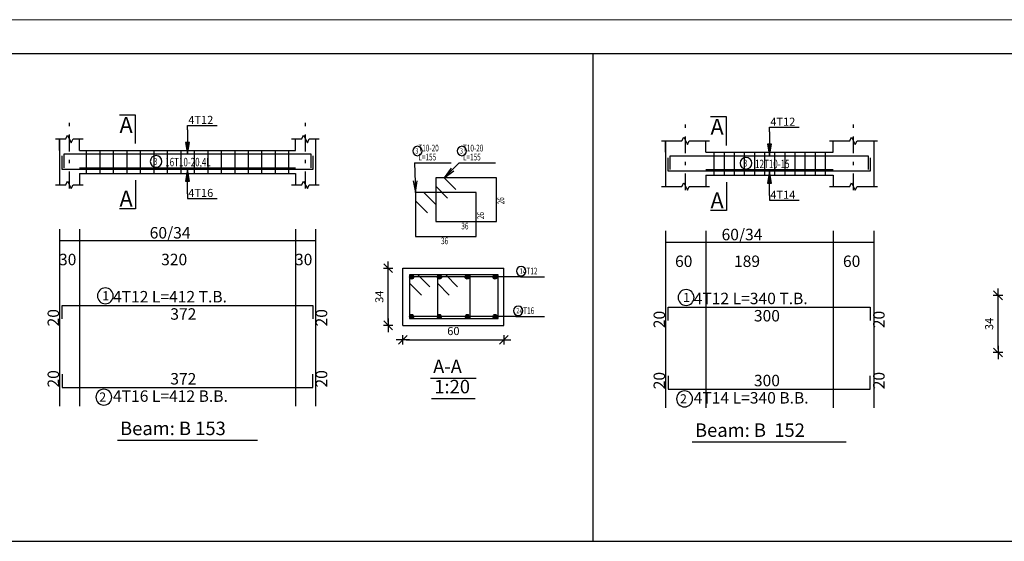
# Model space of a CAD drawing. Units: millimetres. Extents: x 5098 to 6153, y 5273 to 6474.
# Drawn here: x 5113 to 5143, y 5437 to 5452 of the extents above; entities that cross this region are included whole.
import ezdxf

# ---------------------------------------------------------------- set-up
doc = ezdxf.new("R2010")
doc.units = ezdxf.units.MM
doc.linetypes.add('DASHDOT', pattern=[1, 0.5, -0.25, 0, -0.25])
for name, color, linetype in [('Bars', 3, 'Continuous'), ('BarSegTxt', 254, 'Continuous'), ('BarsTitle', 254, 'Continuous'), ('BeamDimLin', 4, 'Continuous'), ('BeamDimTxt', 6, 'Continuous'), ('BeamElevLin', 4, 'Continuous'), ('ColAxesPen', 1, 'Continuous'), ('DimLin', 11, 'Continuous'), ('ElevBarLin', 1, 'Continuous'), ('ElevBarTxt', 6, 'Continuous'), ('LinePen1', 4, 'Continuous'), ('LinkDimLin', 1, 'Continuous'), ('LinkDimTxt', 6, 'Continuous'), ('SectBarLin', 1, 'Continuous'), ('SectBars', 3, 'Continuous'), ('SectLinks', 3, 'Continuous'), ('SectMarkLin', 144, 'Continuous'), ('SectMarkTxt', 144, 'Continuous'), ('Titles', 2, 'Continuous'), ('TitlesFrame', 2, 'Continuous')]:
    doc.layers.add(name, color=color, linetype=linetype)
doc.layers.add('G-ANNO-TTLB', color=7, linetype='Continuous', lineweight=20)
doc.styles.add('ATIR_DIM', font='Atira.shx', dxfattribs={"width": 0.8})
doc.styles.add('Txt-shx', font='Txt.shx')
doc.dimstyles.new('ATIR_DIM_3', dxfattribs={"dimtxt": 0.24, "dimasz": 0.1, "dimexe": 0.18, "dimexo": 0.0625, "dimgap": 0.144, "dimtad": 1, "dimdec": 4, "dimlfac": 20, "dimrnd": 1, "dimzin": 12, "dimdsep": 46, "dimtxsty": 'ATIR_DIM', "dimblk": 'ATIR_TICK', "dimblk1": 'ATIR_TICK', "dimcen": 0.09, "dimse1": 1, "dimse2": 1, "dimadec": 0, "dimazin": 0, "dimtfac": 1, "dimtdec": 4, "dimtmove": 2, "dimatfit": 3, "dimldrblk": 'ATIR_TICK', "dimfxl": 1, "dimtolj": 1, "dimtzin": 12, "dimarcsym": 0})

# ---------------------------------------------------------------- blocks, each defined once
blk = doc.blocks.new('ATIR_TICK')
for p, q in [((-2, 0), (2, 0)), ((-1.3, -1.3), (1.3, 1.3)), ((0, 1.4), (0, -1.4))]:
    blk.add_line(p, q)
blk = doc.blocks.new('*D1750')
at = {"layer": 'DEFPOINTS', "color": 0, "transparency": 16777216}
for p in [(5124.783, 5442.556), (5127.783, 5442.556), (5127.783, 5442.556)]:
    blk.add_point(p, dxfattribs=at)
at = {"layer": 'DimLin', "color": 0, "lineweight": -2, "transparency": 16777216}
blk.add_line((5124.883, 5442.556), (5127.683, 5442.556), dxfattribs=at)
at = {"layer": 'DimLin', "color": 0, "lineweight": -2, "transparency": 16777216, "xscale": 0.1, "yscale": 0.1, "zscale": 0.1, "rotation": 180}
blk.add_blockref('ATIR_TICK', (5124.783, 5442.556), dxfattribs=at)
at = {"layer": 'DimLin', "color": 0, "lineweight": -2, "transparency": 16777216, "xscale": 0.1, "yscale": 0.1, "zscale": 0.1}
blk.add_blockref('ATIR_TICK', (5127.783, 5442.556), dxfattribs=at)
at = {"layer": 'DimLin', "color": 0, "transparency": 16777216, "insert": (5126.283, 5442.82), "char_height": 0.24, "attachment_point": 5, "style": 'ATIR_DIM'}
blk.add_mtext('\\A1;60 ', dxfattribs=at)
blk = doc.blocks.new('*D1751')
at = {"layer": 'DEFPOINTS', "color": 0, "transparency": 16777216}
for p in [(5124.351, 5444.688), (5124.351, 5444.688), (5124.351, 5442.988)]:
    blk.add_point(p, dxfattribs=at)
at = {"layer": 'DimLin', "color": 0, "lineweight": -2, "transparency": 16777216}
blk.add_line((5124.351, 5443.088), (5124.351, 5444.588), dxfattribs=at)
at = {"layer": 'DimLin', "color": 0, "lineweight": -2, "transparency": 16777216, "xscale": 0.1, "yscale": 0.1, "zscale": 0.1}
for p, rotation in [((5124.351, 5444.688), 90), ((5124.351, 5442.988), 270)]:
    blk.add_blockref('ATIR_TICK', p, dxfattribs=dict(at, rotation=rotation))
at = {"layer": 'DimLin', "color": 0, "transparency": 16777216, "insert": (5124.087, 5443.838), "char_height": 0.24, "attachment_point": 5, "rotation": 90, "style": 'ATIR_DIM'}
blk.add_mtext('\\A1;34 ', dxfattribs=at)
blk = doc.blocks.new('*D1755')
at = {"layer": 'DEFPOINTS', "color": 0, "transparency": 16777216}
for p in [(5142.438, 5443.881), (5142.438, 5443.881), (5142.438, 5442.181)]:
    blk.add_point(p, dxfattribs=at)
at = {"layer": 'DimLin', "color": 0, "lineweight": -2, "transparency": 16777216}
blk.add_line((5142.438, 5442.281), (5142.438, 5443.781), dxfattribs=at)
at = {"layer": 'DimLin', "color": 0, "lineweight": -2, "transparency": 16777216, "xscale": 0.1, "yscale": 0.1, "zscale": 0.1}
for p, rotation in [((5142.438, 5443.881), 90), ((5142.438, 5442.181), 270)]:
    blk.add_blockref('ATIR_TICK', p, dxfattribs=dict(at, rotation=rotation))
at = {"layer": 'DimLin', "color": 0, "transparency": 16777216, "insert": (5142.174, 5443.031), "char_height": 0.24, "attachment_point": 5, "rotation": 90, "style": 'ATIR_DIM'}
blk.add_mtext('\\A1;34 ', dxfattribs=at)
blk = doc.blocks.new('4SDFGV')
at = {"layer": 'Bars', "linetype": 'Continuous'}
for p, q in [((5134.01, 5448.126), (5134.01, 5447.446)), ((5134.31, 5448.126), (5134.31, 5447.446)), ((5134.61, 5448.126), (5134.61, 5447.446)), ((5134.91, 5448.126), (5134.91, 5447.446)), ((5135.21, 5448.126), (5135.21, 5447.446)), ((5135.51, 5448.126), (5135.51, 5447.446)), ((5135.81, 5448.126), (5135.81, 5447.446)), ((5136.11, 5448.126), (5136.11, 5447.446)), ((5136.41, 5448.126), (5136.41, 5447.446)), ((5136.71, 5448.126), (5136.71, 5447.446)), ((5137.01, 5448.126), (5137.01, 5447.446)), ((5137.31, 5448.126), (5137.31, 5447.446))]:
    blk.add_line(p, q, dxfattribs=at)
for points in [[(5138.65, 5447.96), (5138.65, 5447.56), (5132.65, 5447.56), (5132.65, 5447.96)], [(5138.6, 5447.614), (5138.6, 5448.014), (5132.7, 5448.014), (5132.7, 5447.614)], [(5132.65, 5443.128), (5132.65, 5443.528), (5138.65, 5443.528), (5138.65, 5443.128)], [(5132.65, 5441.492), (5132.65, 5441.092), (5138.65, 5441.092), (5138.65, 5441.492)]]:
    blk.add_lwpolyline(points, dxfattribs=at)
at = {"layer": 'BarsTitle', "linetype": 'Continuous'}
for points in [[(5133.185, 5444.05, 0.999999), (5133.185, 5443.579), (5133.185, 5443.579, 0.999999), (5133.185, 5444.05), (5133.185, 5444.05)], [(5133.14, 5441.042, 0.999999), (5133.14, 5440.57), (5133.14, 5440.57, 0.999999), (5133.14, 5441.042), (5133.14, 5441.042)]]:
    blk.add_lwpolyline(points, format="xyb", dxfattribs=at)
at = {"layer": 'BeamDimLin', "linetype": 'Continuous'}
for p, q in [((5132.57, 5445.795), (5132.57, 5440.543)), ((5133.77, 5445.795), (5133.77, 5440.543)), ((5137.55, 5445.795), (5137.55, 5440.543)), ((5138.75, 5445.795), (5138.75, 5440.543)), ((5132.57, 5445.455), (5138.75, 5445.455))]:
    blk.add_line(p, q, dxfattribs=at)
at = {"layer": 'BeamElevLin', "linetype": 'Continuous'}
for p, q in [((5132.46, 5448.466), (5133.06, 5448.466)), ((5132.57, 5448.126), (5132.57, 5448.466)), ((5132.57, 5448.466), (5132.57, 5447.106)), ((5133.06, 5448.466), (5133.115, 5448.576)), ((5133.115, 5448.576), (5133.225, 5448.356)), ((5133.225, 5448.356), (5133.28, 5448.466)), ((5133.28, 5448.466), (5133.88, 5448.466)), ((5133.77, 5448.126), (5133.77, 5448.466)), ((5137.44, 5448.466), (5138.04, 5448.466)), ((5137.55, 5448.126), (5137.55, 5448.466)), ((5138.04, 5448.466), (5138.095, 5448.576)), ((5138.095, 5448.576), (5138.205, 5448.356)), ((5138.205, 5448.356), (5138.26, 5448.466)), ((5138.26, 5448.466), (5138.86, 5448.466)), ((5138.75, 5448.466), (5138.75, 5448.126)), ((5138.75, 5448.466), (5138.75, 5447.106)), ((5133.77, 5448.126), (5137.55, 5448.126)), ((5133.77, 5447.446), (5133.77, 5447.106)), ((5133.77, 5447.446), (5137.55, 5447.446)), ((5137.55, 5447.446), (5137.55, 5447.106)), ((5132.46, 5447.106), (5133.06, 5447.106)), ((5133.06, 5447.106), (5133.115, 5447.216)), ((5133.115, 5447.216), (5133.225, 5446.996)), ((5133.225, 5446.996), (5133.28, 5447.106)), ((5133.28, 5447.106), (5133.88, 5447.106)), ((5137.44, 5447.106), (5138.04, 5447.106)), ((5138.04, 5447.106), (5138.095, 5447.216)), ((5138.095, 5447.216), (5138.205, 5446.996)), ((5138.205, 5446.996), (5138.26, 5447.106)), ((5138.26, 5447.106), (5138.86, 5447.106))]:
    blk.add_line(p, q, dxfattribs=at)
at = {"layer": 'ColAxesPen', "linetype": 'DASHDOT'}
for p, q in [((5133.17, 5446.996), (5133.17, 5449.19)), ((5138.15, 5446.996), (5138.15, 5449.19))]:
    blk.add_line(p, q, dxfattribs=at)
at = {"layer": 'ElevBarLin', "linetype": 'Continuous'}
for p, q in [((5135.66, 5448.734), (5135.66, 5448.87)), ((5135.66, 5448.87), (5136.54, 5448.87)), ((5135.66, 5448.734), (5135.66, 5448.014)), ((5135.598, 5448.364), (5135.66, 5448.014)), ((5135.722, 5448.364), (5135.598, 5448.364)), ((5135.606, 5448.364), (5135.66, 5448.014)), ((5135.614, 5448.364), (5135.66, 5448.014)), ((5135.621, 5448.364), (5135.66, 5448.014)), ((5135.629, 5448.364), (5135.66, 5448.014)), ((5135.637, 5448.364), (5135.66, 5448.014)), ((5135.645, 5448.364), (5135.66, 5448.014)), ((5135.652, 5448.364), (5135.66, 5448.014)), ((5135.66, 5448.014), (5135.722, 5448.364)), ((5135.66, 5448.014), (5135.668, 5448.364)), ((5135.66, 5448.014), (5135.675, 5448.364)), ((5135.66, 5448.014), (5135.683, 5448.364)), ((5135.66, 5448.014), (5135.691, 5448.364)), ((5135.66, 5448.014), (5135.698, 5448.364)), ((5135.66, 5448.014), (5135.706, 5448.364)), ((5135.66, 5448.014), (5135.714, 5448.364)), ((5135.66, 5447.56), (5135.598, 5447.21)), ((5135.66, 5447.56), (5135.606, 5447.21)), ((5135.66, 5447.56), (5135.614, 5447.21)), ((5135.66, 5447.56), (5135.621, 5447.21)), ((5135.66, 5447.56), (5135.629, 5447.21)), ((5135.66, 5447.56), (5135.637, 5447.21)), ((5135.66, 5447.56), (5135.645, 5447.21)), ((5135.66, 5447.56), (5135.652, 5447.21)), ((5135.66, 5446.84), (5135.66, 5447.56)), ((5135.722, 5447.21), (5135.66, 5447.56)), ((5135.668, 5447.21), (5135.66, 5447.56)), ((5135.675, 5447.21), (5135.66, 5447.56)), ((5135.683, 5447.21), (5135.66, 5447.56)), ((5135.691, 5447.21), (5135.66, 5447.56)), ((5135.698, 5447.21), (5135.66, 5447.56)), ((5135.706, 5447.21), (5135.66, 5447.56)), ((5135.714, 5447.21), (5135.66, 5447.56)), ((5135.598, 5447.21), (5135.722, 5447.21)), ((5135.66, 5446.84), (5135.66, 5446.702)), ((5135.66, 5446.702), (5136.54, 5446.702))]:
    blk.add_line(p, q, dxfattribs=at)
at = {"layer": 'LinkDimLin', "linetype": 'Continuous'}
blk.add_line((5133.77, 5447.611), (5137.55, 5447.611), dxfattribs=at)
at = {"layer": 'LinkDimTxt', "linetype": 'Continuous'}
blk.add_lwpolyline([(5134.962, 5447.973, 0.999999), (5134.962, 5447.626), (5134.962, 5447.626, 0.999999), (5134.962, 5447.973), (5134.962, 5447.973)], format="xyb", dxfattribs=at)
at = {"layer": 'SectMarkLin', "linetype": 'Continuous'}
for p, q in [((5134.38, 5449.176), (5133.91, 5449.176)), ((5134.38, 5448.33), (5134.38, 5449.176)), ((5134.38, 5447.242), (5134.38, 5446.396)), ((5134.38, 5446.396), (5133.91, 5446.396))]:
    blk.add_line(p, q, dxfattribs=at)
at = {"layer": 'TitlesFrame', "linetype": 'Continuous'}
blk.add_line((5133.37, 5439.53), (5137.93, 5439.53), dxfattribs=at)
at = {"layer": 'BarSegTxt', "style": 'Txt-shx'}
for p in [(5132.561, 5442.905), (5139.074, 5442.905), (5132.561, 5441.092), (5139.074, 5441.092)]:
    blk.add_text('20', height=0.34, rotation=90, dxfattribs=at).set_placement(p)
for p in [(5135.197, 5443.104), (5135.197, 5441.181)]:
    blk.add_text('300', height=0.34, dxfattribs=at).set_placement(p)
at = {"layer": 'BarsTitle', "style": 'Txt-shx'}
for s, height, p in [('1', 0.272, (5133.095, 5443.68)), ('4T12 L=340 T.B.', 0.34, (5133.412, 5443.617)), ('2', 0.272, (5133.004, 5440.672)), ('4T14 L=340 B.B.', 0.34, (5133.412, 5440.668))]:
    blk.add_text(s, height=height, dxfattribs=at).set_placement(p)
at = {"layer": 'BeamDimTxt', "style": 'Txt-shx'}
for s, p in [('60/34', (5134.238, 5445.514)), ('60', (5132.858, 5444.721)), ('189', (5134.607, 5444.721)), ('60', (5137.838, 5444.721))]:
    blk.add_text(s, height=0.34, dxfattribs=at).set_placement(p)
at = {"layer": 'ElevBarTxt', "style": 'Txt-shx'}
for s, p in [('4T12', (5135.684, 5448.912)), ('4T14', (5135.684, 5446.744))]:
    blk.add_text(s, height=0.24, dxfattribs=at).set_placement(p)
at = {"layer": 'LinkDimTxt', "style": 'Txt-shx', "width": 0.7}
for s, height, p in [('3', 0.2, (5134.892, 5447.701)), ('12T10-15', 0.25, (5135.232, 5447.655))]:
    blk.add_text(s, height=height, dxfattribs=at).set_placement(p)
at = {"layer": 'SectMarkTxt', "style": 'Txt-shx'}
for p in [(5133.91, 5448.647), (5133.91, 5446.462)]:
    blk.add_text('A', height=0.47, dxfattribs=at).set_placement(p)
at = {"layer": 'Titles', "style": 'Txt-shx'}
blk.add_text('Beam: B  152', height=0.4, dxfattribs=at).set_placement((5133.45, 5439.679))
blk = doc.blocks.new('44DD5D5D5D')
at = {"layer": 'Bars', "linetype": 'Continuous'}
for p, q in [((5115.397, 5448.18), (5115.397, 5447.5)), ((5115.797, 5448.18), (5115.797, 5447.5)), ((5116.197, 5448.18), (5116.197, 5447.5)), ((5116.597, 5448.18), (5116.597, 5447.5)), ((5116.997, 5448.18), (5116.997, 5447.5)), ((5117.397, 5448.18), (5117.397, 5447.5)), ((5117.797, 5448.18), (5117.797, 5447.5)), ((5118.197, 5448.18), (5118.197, 5447.5)), ((5118.597, 5448.18), (5118.597, 5447.5)), ((5118.997, 5448.18), (5118.997, 5447.5)), ((5119.397, 5448.18), (5119.397, 5447.5)), ((5119.797, 5448.18), (5119.797, 5447.5)), ((5120.197, 5448.18), (5120.197, 5447.5)), ((5120.597, 5448.18), (5120.597, 5447.5)), ((5120.997, 5448.18), (5120.997, 5447.5)), ((5121.397, 5448.18), (5121.397, 5447.5))]:
    blk.add_line(p, q, dxfattribs=at)
for points in [[(5122.117, 5448.016), (5122.117, 5447.616), (5114.677, 5447.616), (5114.677, 5448.016)], [(5122.067, 5447.668), (5122.067, 5448.068), (5114.727, 5448.068), (5114.727, 5447.668)], [(5114.677, 5443.18), (5114.677, 5443.58), (5122.117, 5443.58), (5122.117, 5443.18)], [(5114.677, 5441.544), (5114.677, 5441.144), (5122.117, 5441.144), (5122.117, 5441.544)]]:
    blk.add_lwpolyline(points, dxfattribs=at)
at = {"layer": 'BarsTitle', "linetype": 'Continuous'}
for points in [[(5115.961, 5444.102, 0.999999), (5115.961, 5443.631), (5115.961, 5443.631, 0.999999), (5115.961, 5444.102), (5115.961, 5444.102)], [(5115.916, 5441.093, 0.999999), (5115.916, 5440.622), (5115.916, 5440.622, 0.999999), (5115.916, 5441.093), (5115.916, 5441.093)]]:
    blk.add_lwpolyline(points, format="xyb", dxfattribs=at)
at = {"layer": 'BeamDimLin', "linetype": 'Continuous'}
for p, q in [((5114.597, 5445.847), (5114.597, 5440.595)), ((5115.197, 5445.847), (5115.197, 5440.595)), ((5121.597, 5445.847), (5121.597, 5440.595)), ((5122.197, 5445.847), (5122.197, 5440.595)), ((5114.597, 5445.507), (5122.197, 5445.507))]:
    blk.add_line(p, q, dxfattribs=at)
at = {"layer": 'BeamElevLin', "linetype": 'Continuous'}
for p, q in [((5114.487, 5448.52), (5114.787, 5448.52)), ((5114.597, 5448.18), (5114.597, 5448.52)), ((5114.597, 5448.52), (5114.597, 5447.16)), ((5114.787, 5448.52), (5114.842, 5448.63)), ((5114.842, 5448.63), (5114.952, 5448.41)), ((5114.952, 5448.41), (5115.007, 5448.52)), ((5115.007, 5448.52), (5115.307, 5448.52)), ((5115.197, 5448.18), (5115.197, 5448.52)), ((5121.487, 5448.52), (5121.787, 5448.52)), ((5121.597, 5448.18), (5121.597, 5448.52)), ((5121.787, 5448.52), (5121.842, 5448.63)), ((5121.842, 5448.63), (5121.952, 5448.41)), ((5121.952, 5448.41), (5122.007, 5448.52)), ((5122.007, 5448.52), (5122.307, 5448.52)), ((5122.197, 5448.52), (5122.197, 5448.18)), ((5122.197, 5448.52), (5122.197, 5447.16)), ((5115.197, 5448.18), (5121.597, 5448.18)), ((5114.787, 5447.16), (5114.842, 5447.27)), ((5114.842, 5447.27), (5114.952, 5447.05)), ((5115.197, 5447.5), (5115.197, 5447.16)), ((5115.197, 5447.5), (5121.597, 5447.5)), ((5121.597, 5447.5), (5121.597, 5447.16)), ((5121.787, 5447.16), (5121.842, 5447.27)), ((5121.842, 5447.27), (5121.952, 5447.05)), ((5114.487, 5447.16), (5114.787, 5447.16)), ((5114.952, 5447.05), (5115.007, 5447.16)), ((5115.007, 5447.16), (5115.307, 5447.16)), ((5121.487, 5447.16), (5121.787, 5447.16)), ((5121.952, 5447.05), (5122.007, 5447.16)), ((5122.007, 5447.16), (5122.307, 5447.16))]:
    blk.add_line(p, q, dxfattribs=at)
at = {"layer": 'ColAxesPen', "linetype": 'DASHDOT'}
for p, q in [((5114.897, 5447.05), (5114.897, 5449.244)), ((5121.897, 5447.05), (5121.897, 5449.244))]:
    blk.add_line(p, q, dxfattribs=at)
at = {"layer": 'ElevBarLin', "linetype": 'Continuous'}
for p, q in [((5118.397, 5448.788), (5118.397, 5448.924)), ((5118.397, 5448.924), (5119.277, 5448.924)), ((5118.397, 5448.788), (5118.397, 5448.068)), ((5118.336, 5448.418), (5118.397, 5448.068)), ((5118.459, 5448.418), (5118.336, 5448.418)), ((5118.343, 5448.418), (5118.397, 5448.068)), ((5118.351, 5448.418), (5118.397, 5448.068)), ((5118.359, 5448.418), (5118.397, 5448.068)), ((5118.366, 5448.418), (5118.397, 5448.068)), ((5118.374, 5448.418), (5118.397, 5448.068)), ((5118.382, 5448.418), (5118.397, 5448.068)), ((5118.39, 5448.418), (5118.397, 5448.068)), ((5118.397, 5448.068), (5118.459, 5448.418)), ((5118.397, 5448.068), (5118.405, 5448.418)), ((5118.397, 5448.068), (5118.413, 5448.418)), ((5118.397, 5448.068), (5118.42, 5448.418)), ((5118.397, 5448.068), (5118.428, 5448.418)), ((5118.397, 5448.068), (5118.436, 5448.418)), ((5118.397, 5448.068), (5118.443, 5448.418)), ((5118.397, 5448.068), (5118.451, 5448.418)), ((5118.397, 5447.616), (5118.336, 5447.266)), ((5118.397, 5447.616), (5118.343, 5447.266)), ((5118.397, 5447.616), (5118.351, 5447.266)), ((5118.397, 5447.616), (5118.359, 5447.266)), ((5118.397, 5447.616), (5118.366, 5447.266)), ((5118.397, 5447.616), (5118.374, 5447.266)), ((5118.397, 5447.616), (5118.382, 5447.266)), ((5118.397, 5447.616), (5118.39, 5447.266)), ((5118.397, 5446.896), (5118.397, 5447.616)), ((5118.459, 5447.266), (5118.397, 5447.616)), ((5118.405, 5447.266), (5118.397, 5447.616)), ((5118.413, 5447.266), (5118.397, 5447.616)), ((5118.42, 5447.266), (5118.397, 5447.616)), ((5118.428, 5447.266), (5118.397, 5447.616)), ((5118.436, 5447.266), (5118.397, 5447.616)), ((5118.443, 5447.266), (5118.397, 5447.616)), ((5118.451, 5447.266), (5118.397, 5447.616)), ((5118.336, 5447.266), (5118.459, 5447.266)), ((5118.397, 5446.896), (5118.397, 5446.756)), ((5118.397, 5446.756), (5119.277, 5446.756))]:
    blk.add_line(p, q, dxfattribs=at)
at = {"layer": 'LinkDimLin', "linetype": 'Continuous'}
blk.add_line((5115.197, 5447.665), (5121.597, 5447.665), dxfattribs=at)
at = {"layer": 'LinkDimTxt', "linetype": 'Continuous'}
blk.add_lwpolyline([(5117.466, 5448.027, 0.999999), (5117.466, 5447.68), (5117.466, 5447.68, 0.999999), (5117.466, 5448.027), (5117.466, 5448.027)], format="xyb", dxfattribs=at)
at = {"layer": 'SectMarkLin', "linetype": 'Continuous'}
for p, q in [((5116.852, 5449.23), (5116.382, 5449.23)), ((5116.852, 5448.384), (5116.852, 5449.23)), ((5116.852, 5447.296), (5116.852, 5446.45)), ((5116.852, 5446.45), (5116.382, 5446.45))]:
    blk.add_line(p, q, dxfattribs=at)
at = {"layer": 'TitlesFrame', "linetype": 'Continuous'}
blk.add_line((5116.317, 5439.581), (5120.477, 5439.581), dxfattribs=at)
at = {"layer": 'BarSegTxt', "style": 'Txt-shx'}
for p in [(5117.887, 5443.156), (5117.887, 5441.233)]:
    blk.add_text('372', height=0.34, dxfattribs=at).set_placement(p)
for p in [(5114.588, 5442.957), (5122.542, 5442.957), (5114.588, 5441.144), (5122.542, 5441.144)]:
    blk.add_text('20', height=0.34, rotation=90, dxfattribs=at).set_placement(p)
at = {"layer": 'BarsTitle', "style": 'Txt-shx'}
for s, height, p in [('1', 0.272, (5115.87, 5443.732)), ('4T12 L=412 T.B.', 0.34, (5116.188, 5443.669)), ('2', 0.272, (5115.78, 5440.724)), ('4T16 L=412 B.B.', 0.34, (5116.188, 5440.719))]:
    blk.add_text(s, height=height, dxfattribs=at).set_placement(p)
at = {"layer": 'BeamDimTxt', "style": 'Txt-shx'}
for s, p in [('60/34', (5117.276, 5445.566)), ('30', (5114.586, 5444.773)), ('320', (5117.616, 5444.773)), ('30', (5121.586, 5444.773))]:
    blk.add_text(s, height=0.34, dxfattribs=at).set_placement(p)
at = {"layer": 'ElevBarTxt', "style": 'Txt-shx'}
for s, p in [('4T12', (5118.421, 5448.966)), ('4T16', (5118.421, 5446.798))]:
    blk.add_text(s, height=0.24, dxfattribs=at).set_placement(p)
at = {"layer": 'LinkDimTxt', "style": 'Txt-shx', "width": 0.7}
for s, height, p in [('3', 0.2, (5117.396, 5447.755)), ('16T10-20,4L', 0.25, (5117.736, 5447.709))]:
    blk.add_text(s, height=height, dxfattribs=at).set_placement(p)
at = {"layer": 'SectMarkTxt', "style": 'Txt-shx'}
for p in [(5116.382, 5448.701), (5116.382, 5446.516)]:
    blk.add_text('A', height=0.47, dxfattribs=at).set_placement(p)
at = {"layer": 'Titles', "style": 'Txt-shx'}
blk.add_text('Beam: B 153', height=0.4, dxfattribs=at).set_placement((5116.397, 5439.731))

msp = doc.modelspace()

# ---------------------------------------------------------------- linework, layer by layer
for p, q in [((5099.2300012, 5451.0603736), (5214.7300012, 5451.0603736)), ((5130.4164243, 5451.0603736), (5130.4164243, 5436.5794457)), ((5112.2994712, 5436.5794457), (5214.7300012, 5436.5794457))]:
    msp.add_line(p, q)
at = {"layer": 'BarsTitle', "linetype": 'Continuous'}
for p, q in [((5125.1314813, 5447.8086228), (5126.2139608, 5447.8086228)), ((5126.4539615, 5447.8086229), (5127.536441, 5447.8086229)), ((5128.2744551, 5444.4251929), (5128.983695, 5444.4251929)), ((5128.1344557, 5443.2501929), (5128.983696, 5443.2501929))]:
    msp.add_line(p, q, dxfattribs=at)
for points in [[(5125.2154809, 5448.301956, 0.99999923), (5125.2154809, 5448.0246227), (5125.2154809, 5448.0246227, 0.99999923), (5125.2154809, 5448.301956), (5125.2154809, 5448.301956)], [(5126.5379611, 5448.3019563, 0.99999923), (5126.5379611, 5448.024623), (5126.5379611, 5448.024623, 0.99999923), (5126.5379611, 5448.3019563), (5126.5379611, 5448.3019563)], [(5128.2920141, 5444.7371928, 0.99999923), (5128.2920141, 5444.4598595), (5128.2920141, 5444.4598595, 0.99999923), (5128.2920141, 5444.7371928), (5128.2920141, 5444.7371928)], [(5128.2060251, 5443.5621928, 0.99999923), (5128.2060251, 5443.2848594), (5128.2060251, 5443.2848594, 0.99999923), (5128.2060251, 5443.5621928), (5128.2060251, 5443.5621928)]]:
    msp.add_lwpolyline(points, format="xyb", dxfattribs=at)
at = {"layer": 'G-ANNO-TTLB'}
msp.add_line((5215.7300012, 5452.0603736), (5098.2300012, 5452.0603736), dxfattribs=at)
at = {"layer": 'LinePen1', "linetype": 'Continuous'}
for p, q in [((5124.7828255, 5444.6876929), (5127.7828255, 5444.6876929)), ((5124.7828255, 5442.9876929), (5124.7828255, 5444.6876929)), ((5127.7828255, 5442.9876929), (5127.7828255, 5444.6876929)), ((5124.7828255, 5442.9876929), (5127.7828255, 5442.9876929))]:
    msp.add_line(p, q, dxfattribs=at)
at = {"layer": 'SectBarLin', "linetype": 'Continuous'}
for p, q in [((5125.1314813, 5447.8086228), (5125.1594812, 5446.9286228)), ((5126.4539615, 5447.8086229), (5126.0086194, 5447.3686229)), ((5126.2143012, 5447.6584323), (5126.0086194, 5447.3686229)), ((5126.0086194, 5447.3686229), (5126.3008891, 5447.5707927)), ((5125.0867816, 5447.2764868), (5125.1594812, 5446.9286228)), ((5125.1594812, 5446.9286228), (5125.20992, 5447.2804048)), ((5128.2744551, 5444.4251929), (5125.0453253, 5444.4251929)), ((5128.2744551, 5444.4251929), (5125.8703251, 5444.4251929)), ((5128.2744551, 5444.4251929), (5126.6953249, 5444.4251929)), ((5128.2744551, 5444.4251929), (5127.5203257, 5444.4251929)), ((5128.1344557, 5443.2501929), (5125.0453253, 5443.2501929)), ((5128.1344557, 5443.2501929), (5125.8669148, 5443.2501929)), ((5128.1344557, 5443.2501929), (5126.6987362, 5443.2501929)), ((5128.1344557, 5443.2501929), (5127.5203257, 5443.2501929))]:
    msp.add_line(p, q, dxfattribs=at)
at = {"layer": 'SectBars', "linetype": 'Continuous'}
for centre, radius in [((5125.0453253, 5444.4251929), 0.0625), ((5125.0453253, 5444.4251929), 0.046875), ((5125.0453253, 5444.4251929), 0.03125), ((5125.0453253, 5444.4251929), 0.015625), ((5125.8703251, 5444.4251929), 0.0625), ((5125.8703251, 5444.4251929), 0.046875), ((5125.8703251, 5444.4251929), 0.03125), ((5125.8703251, 5444.4251929), 0.015625), ((5126.6953249, 5444.4251929), 0.0625), ((5126.6953249, 5444.4251929), 0.046875), ((5126.6953249, 5444.4251929), 0.03125), ((5126.6953249, 5444.4251929), 0.015625), ((5127.5203257, 5444.4251929), 0.0625), ((5127.5203257, 5444.4251929), 0.046875), ((5127.5203257, 5444.4251929), 0.03125), ((5127.5203257, 5444.4251929), 0.015625), ((5125.0453253, 5443.2501929), 0.0625), ((5125.0453253, 5443.2501929), 0.046875), ((5125.0453253, 5443.2501929), 0.03125), ((5125.0453253, 5443.2501929), 0.015625), ((5125.8669148, 5443.2501929), 0.0625), ((5125.8669148, 5443.2501929), 0.046875), ((5125.8669148, 5443.2501929), 0.03125), ((5125.8669148, 5443.2501929), 0.015625), ((5126.6987362, 5443.2501929), 0.0625), ((5126.6987362, 5443.2501929), 0.046875), ((5126.6987362, 5443.2501929), 0.03125), ((5126.6987362, 5443.2501929), 0.015625), ((5127.5203257, 5443.2501929), 0.0625), ((5127.5203257, 5443.2501929), 0.046875), ((5127.5203257, 5443.2501929), 0.03125), ((5127.5203257, 5443.2501929), 0.015625)]:
    msp.add_circle(centre, radius, dxfattribs=at)
at = {"layer": 'SectLinks', "linetype": 'Continuous'}
for p, q in [((5126.0086194, 5447.3686229), (5125.7594806, 5447.3686229)), ((5125.7594806, 5447.3686229), (5125.7594806, 5446.0686229)), ((5127.5594798, 5447.3686229), (5125.7594806, 5447.3686229)), ((5125.7594806, 5447.3686229), (5125.7594806, 5447.1194836)), ((5126.3609029, 5447.0163399), (5126.0086194, 5447.3686229)), ((5127.5594798, 5446.0686229), (5127.5594798, 5447.3686229)), ((5125.7594806, 5447.1194836), (5126.1117631, 5446.7672006)), ((5125.40862, 5446.9286228), (5125.1594812, 5446.9286228)), ((5125.1594812, 5446.9286228), (5125.1594812, 5445.6286229)), ((5126.9594813, 5446.9286228), (5125.1594812, 5446.9286228)), ((5125.1594812, 5446.9286228), (5125.1594812, 5446.6794835)), ((5125.1594812, 5446.6794835), (5125.5117637, 5446.3272005)), ((5125.7609035, 5446.5763398), (5125.40862, 5446.9286228)), ((5126.9594813, 5445.6286229), (5126.9594813, 5446.9286228)), ((5125.7594806, 5446.0686229), (5127.5594798, 5446.0686229)), ((5125.1594812, 5445.6286229), (5126.9594813, 5445.6286229)), ((5125.2319641, 5444.4876926), (5124.9828253, 5444.4876926)), ((5124.9828253, 5444.4876926), (5124.9828253, 5443.1876927)), ((5126.7828255, 5444.4876926), (5124.9828253, 5444.4876926)), ((5124.9828253, 5444.4876926), (5124.9828253, 5444.2385533)), ((5125.5842476, 5444.1354096), (5125.2319641, 5444.4876926)), ((5126.0569639, 5444.4876926), (5125.8078251, 5444.4876926)), ((5125.8078251, 5444.4876926), (5125.8078251, 5443.1876927)), ((5127.6078253, 5444.4876926), (5125.8078251, 5444.4876926)), ((5125.8078251, 5444.4876926), (5125.8078251, 5444.2385533)), ((5126.4092474, 5444.1354096), (5126.0569639, 5444.4876926)), ((5126.7828255, 5443.1876927), (5126.7828255, 5444.4876926)), ((5127.6078253, 5443.1876927), (5127.6078253, 5444.4876926)), ((5124.9828253, 5444.2385533), (5125.3351078, 5443.8862703)), ((5125.8078251, 5444.2385533), (5126.1601076, 5443.8862703)), ((5124.9828253, 5443.1876927), (5126.7828255, 5443.1876927)), ((5125.8078251, 5443.1876927), (5127.6078253, 5443.1876927))]:
    msp.add_line(p, q, dxfattribs=at)
at = {"layer": 'Titles', "linetype": 'Continuous'}
for p, q in [((5125.6028252, 5441.4223597), (5126.9628258, 5441.4223597)), ((5125.636425, 5440.8223594), (5126.9292259, 5440.8223594))]:
    msp.add_line(p, q, dxfattribs=at)

# ---------------------------------------------------------------- block references
for name in ['44DD5D5D5D', '4SDFGV']:
    msp.add_blockref(name, (0, 0))

# ---------------------------------------------------------------- texts
at = {"layer": 'BarsTitle', "style": 'Txt-shx', "width": 0.7}
for s, height, p in [('3', 0.16, (5125.1594812, 5448.0843561)), ('  T10-20', 0.2, (5125.1594812, 5448.1499561)), ('3', 0.16, (5126.4819614, 5448.0843563)), ('  T10-20', 0.2, (5126.4819614, 5448.1499563)), ('  L=155', 0.2, (5125.1594812, 5447.8832894)), ('  L=155', 0.2, (5126.4819614, 5447.8832896)), ('36', 0.2, (5126.5194808, 5445.8366228)), ('36', 0.2, (5125.9194804, 5445.3966228)), ('1', 0.16, (5128.2547178, 5444.5195928)), (' 4T12', 0.2, (5128.302455, 5444.4998595)), ('2', 0.16, (5128.1500254, 5443.3445928)), ('  4T16', 0.2, (5128.1624556, 5443.3248596))]:
    msp.add_text(s, height=height, dxfattribs=at).set_placement(p)
for p in [(5127.7914802, 5446.578623), (5127.1914817, 5446.138623)]:
    msp.add_text('26', height=0.2, rotation=90.00002289, dxfattribs=at).set_placement(p)
at = {"layer": 'Titles', "style": 'Txt-shx'}
for s, p in [('A-A', (5125.6828251, 5441.571693)), ('1:20', (5125.7164259, 5440.9716924))]:
    msp.add_text(s, height=0.40000001, dxfattribs=at).set_placement(p)

# ---------------------------------------------------------------- dimensions: what is measured, and where the dimension line sits
at = {"layer": 'DimLin'}
for p1, p2, picture, middle in [((5124.3508253, 5442.9876931), (5124.3508263, 5444.6876929), '*D1751', (5124.0868263, 5443.837693)), ((5142.4376284, 5442.1807614), (5142.4376289, 5443.8807612), '*D1755', (5142.1736289, 5443.0307613)), ((5124.7828255, 5442.5556929), (5127.7828255, 5442.5556929), '*D1750', (5126.2828255, 5442.819693))]:
    dim = msp.add_aligned_dim(p1=p1, p2=p2, distance=0, dimstyle='ATIR_DIM_3', override={"dimpost": ' '}, dxfattribs=at)
    dim.commit()
    dim.dimension.update_dxf_attribs({"geometry": picture, "text_midpoint": middle})

doc.saveas('drawing.dxf')
